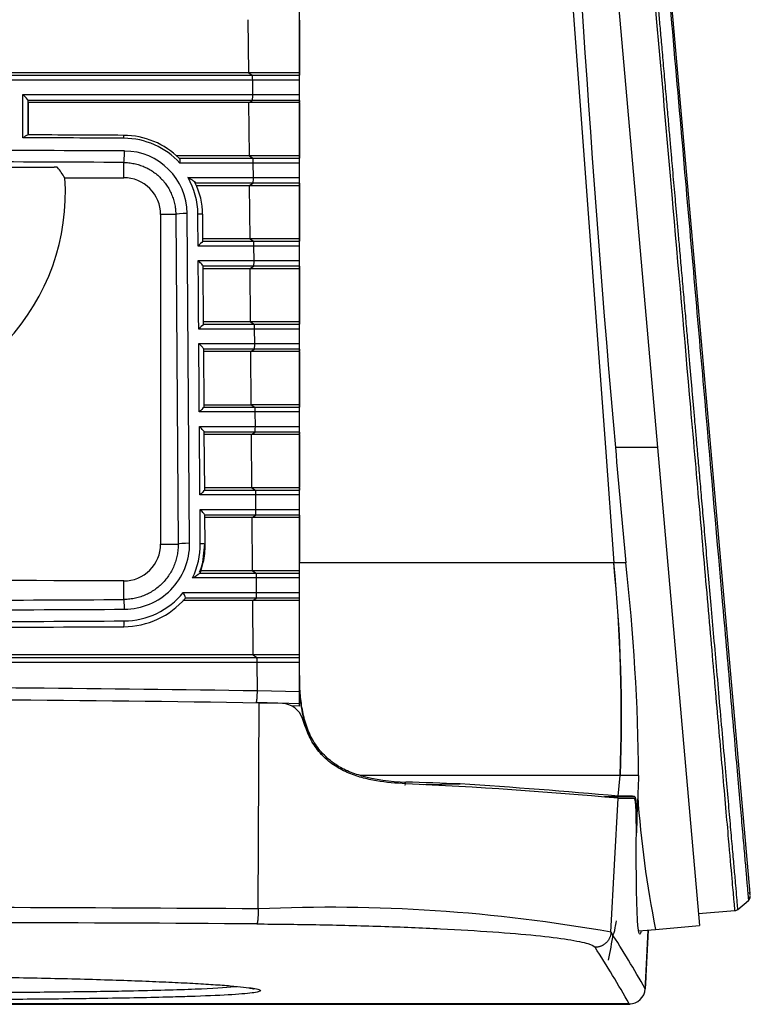
# Model space of a CAD drawing. Extents: x 339 to 2261, y 96 to 1905.
# Drawn here: x 622 to 691, y 813 to 906 of the extents above; entities that cross this region are included whole.
import ezdxf

# ---------------------------------------------------------------- set-up
doc = ezdxf.new("R2010")
doc.units = 0
for name, color, linetype in [('DEFAULT', 7, 'CONTINUOUS'), ('HADARASSY_10', 7, 'CONTINUOUS'), ('HADARASSY_11', 7, 'CONTINUOUS'), ('HADARASSY_33', 7, 'CONTINUOUS'), ('HADARASSY_38', 7, 'CONTINUOUS'), ('HADARASSY_47', 7, 'CONTINUOUS'), ('HADARASSY_52', 7, 'CONTINUOUS')]:
    doc.layers.add(name, color=color, linetype=linetype)

# ---------------------------------------------------------------- blocks, each defined once
blk = doc.blocks.new('SE4')
at = {"layer": 'HADARASSY_10', "color": 7, "linetype": 'CONTINUOUS'}
for p, q in [((643.683, 900.736), (643.645, 905.734)), ((648.444, 905.692), (648.444, 900.778)), ((643.683, 900.736), (601.734, 900.736)), ((648.442, 900.736), (643.683, 900.736)), ((643.683, 900.736), (644.013, 900.513)), ((648.444, 900.736), (648.444, 900.513)), ((601.734, 900.513), (644.013, 900.513)), ((644.055, 900.055), (601.734, 900.055)), ((644.013, 900.513), (648.444, 900.513)), ((644.066, 898.693), (644.055, 900.055)), ((648.444, 900.055), (644.055, 900.055)), ((648.444, 900.055), (648.444, 900.513)), ((648.444, 898.693), (648.444, 900.055)), ((622.456, 894.634), (622.456, 898.693)), ((622.456, 898.693), (644.066, 898.693)), ((622.498, 898.651), (622.456, 898.693)), ((643.704, 897.934), (622.933, 897.934)), ((622.934, 894.906), (622.934, 898.155)), ((644.023, 898.152), (622.934, 898.152)), ((622.934, 897.892), (622.934, 894.906)), ((643.704, 897.934), (644.023, 898.152)), ((648.442, 897.934), (643.704, 897.934)), ((643.743, 892.936), (643.704, 897.934)), ((648.444, 898.152), (644.023, 898.152)), ((644.066, 898.693), (648.444, 898.693)), ((648.444, 898.152), (648.444, 898.651)), ((648.444, 898.152), (648.444, 897.935)), ((648.444, 897.892), (648.444, 892.978)), ((631.934, 890.876), (631.934, 892.31)), ((643.743, 892.936), (636.863, 892.936)), ((637.124, 892.713), (644.073, 892.713)), ((648.442, 892.936), (643.743, 892.936)), ((643.743, 892.936), (644.073, 892.713)), ((644.073, 892.713), (648.444, 892.713)), ((648.444, 892.936), (648.444, 892.713)), ((648.444, 892.255), (648.444, 892.713)), ((586.463, 891.877), (625.404, 891.877)), ((644.115, 892.255), (637.214, 892.255)), ((644.126, 890.893), (644.115, 892.255)), ((648.444, 892.255), (644.115, 892.255)), ((648.444, 890.893), (648.444, 892.255)), ((637.973, 890.893), (644.126, 890.893)), ((644.126, 890.893), (648.444, 890.893)), ((648.444, 890.352), (648.444, 890.851)), ((644.083, 890.352), (638.74, 890.352)), ((638.74, 890.134), (643.764, 890.134)), ((643.764, 890.134), (644.083, 890.352)), ((643.803, 885.136), (643.764, 890.134)), ((643.764, 890.134), (648.444, 890.134)), ((648.444, 890.352), (644.083, 890.352)), ((648.444, 890.352), (648.444, 890.134)), ((648.444, 890.134), (648.444, 885.15)), ((635.398, 887.425), (635.398, 856.425)), ((636.825, 887.425), (635.398, 887.425)), ((636.825, 887.425), (637.052, 856.425)), ((638.126, 856.509), (637.899, 887.509)), ((639.38, 884.917), (639.362, 887.429)), ((643.803, 885.136), (639.379, 885.136)), ((639.379, 884.913), (644.133, 884.913)), ((643.803, 885.136), (644.133, 884.913)), ((648.442, 885.136), (643.803, 885.136)), ((644.133, 884.913), (648.444, 884.913)), ((648.444, 885.136), (648.444, 884.913)), ((648.444, 884.455), (648.444, 884.913)), ((644.175, 884.455), (638.924, 884.455)), ((644.186, 883.093), (644.175, 884.455)), ((648.444, 884.455), (644.175, 884.455)), ((648.444, 883.093), (648.444, 884.455)), ((638.936, 883.093), (644.186, 883.093)), ((644.186, 883.093), (648.444, 883.093)), ((648.444, 882.552), (648.444, 883.051)), ((639.435, 877.117), (639.395, 882.552)), ((644.143, 882.552), (639.395, 882.552)), ((639.397, 882.334), (643.824, 882.334)), ((643.824, 882.334), (644.143, 882.552)), ((643.824, 882.334), (648.444, 882.334)), ((643.863, 877.336), (643.824, 882.334)), ((648.444, 882.552), (644.143, 882.552)), ((648.444, 882.552), (648.444, 882.334)), ((648.444, 882.334), (648.444, 877.35)), ((644.235, 876.655), (638.98, 876.655)), ((643.863, 877.336), (639.434, 877.336)), ((639.436, 877.113), (644.192, 877.113)), ((648.442, 877.336), (643.863, 877.336)), ((643.863, 877.336), (644.192, 877.113)), ((644.192, 877.113), (648.444, 877.113)), ((644.246, 875.293), (644.235, 876.655)), ((648.444, 876.655), (644.235, 876.655)), ((648.444, 877.336), (648.444, 877.113)), ((648.444, 876.655), (648.444, 877.113)), ((648.444, 875.293), (648.444, 876.655)), ((638.993, 875.293), (644.246, 875.293)), ((639.493, 869.317), (639.452, 874.752)), ((644.203, 874.752), (639.452, 874.752)), ((643.884, 874.534), (644.203, 874.752)), ((648.444, 874.752), (644.203, 874.752)), ((644.246, 875.293), (648.444, 875.293)), ((648.444, 874.752), (648.444, 875.251)), ((648.444, 874.752), (648.444, 874.535)), ((643.884, 874.534), (639.454, 874.534)), ((648.442, 874.534), (643.884, 874.534)), ((643.923, 869.536), (643.884, 874.534)), ((648.444, 874.492), (648.444, 869.536)), ((639.491, 869.536), (643.923, 869.536)), ((639.493, 869.313), (644.252, 869.313)), ((648.444, 869.536), (643.923, 869.536)), ((643.923, 869.536), (644.252, 869.313)), ((644.252, 869.313), (648.444, 869.313)), ((648.444, 869.536), (648.444, 869.313)), ((648.444, 868.855), (648.444, 869.313)), ((644.295, 868.855), (639.037, 868.855)), ((644.306, 867.493), (644.295, 868.855)), ((648.444, 868.855), (644.295, 868.855)), ((648.444, 867.493), (648.444, 868.855)), ((639.05, 867.493), (644.306, 867.493)), ((644.306, 867.493), (648.444, 867.493)), ((648.444, 866.952), (648.444, 867.451)), ((639.55, 861.517), (639.509, 866.952)), ((644.263, 866.952), (639.509, 866.952)), ((643.944, 866.734), (639.511, 866.734)), ((643.944, 866.734), (644.263, 866.952)), ((648.442, 866.734), (643.944, 866.734)), ((643.983, 861.736), (643.944, 866.734)), ((648.444, 866.952), (644.263, 866.952)), ((648.444, 866.952), (648.444, 866.735)), ((648.444, 866.692), (648.444, 861.778)), ((644.355, 861.055), (639.095, 861.055)), ((643.983, 861.736), (639.548, 861.736)), ((639.551, 861.513), (644.312, 861.513)), ((648.442, 861.736), (643.983, 861.736)), ((643.983, 861.736), (644.312, 861.513)), ((644.312, 861.513), (648.444, 861.513)), ((644.365, 859.693), (644.355, 861.055)), ((648.444, 861.055), (644.355, 861.055)), ((648.444, 861.736), (648.444, 861.513)), ((648.444, 861.055), (648.444, 861.513)), ((648.444, 859.693), (648.444, 861.055)), ((639.106, 859.693), (644.365, 859.693)), ((639.587, 856.425), (639.566, 859.152)), ((644.323, 859.152), (639.566, 859.152)), ((644.004, 858.934), (644.323, 859.152)), ((648.444, 859.152), (644.323, 859.152)), ((644.365, 859.693), (648.444, 859.693)), ((648.444, 859.152), (648.444, 859.651)), ((648.444, 859.152), (648.444, 858.935)), ((644.004, 858.934), (639.568, 858.934)), ((648.443, 858.934), (644.004, 858.934)), ((644.042, 853.936), (644.004, 858.934)), ((648.444, 858.892), (648.444, 854.795)), ((635.398, 856.425), (637.052, 856.425)), ((639.379, 854.719), (639.564, 856.463)), ((639.113, 853.713), (644.372, 853.713)), ((644.042, 853.936), (639.171, 853.936)), ((644.042, 853.936), (644.372, 853.713)), ((648.443, 853.936), (644.042, 853.936)), ((644.372, 853.713), (648.444, 853.713)), ((648.444, 853.255), (648.444, 853.713)), ((631.934, 851.223), (631.934, 852.975)), ((644.415, 853.255), (638.399, 853.255)), ((644.425, 851.893), (644.415, 853.255)), ((648.444, 853.255), (644.415, 853.255)), ((648.444, 851.893), (648.444, 853.255)), ((637.532, 851.893), (644.425, 851.893)), ((637.552, 851.851), (637.532, 851.893)), ((644.425, 851.893), (648.444, 851.893)), ((648.444, 851.851), (648.444, 851.893)), ((648.444, 851.352), (648.444, 851.851)), ((644.064, 851.134), (637.496, 851.134)), ((644.383, 851.352), (637.728, 851.352)), ((644.064, 851.134), (644.383, 851.352)), ((644.103, 846.036), (644.064, 851.134)), ((648.443, 851.134), (644.064, 851.134)), ((648.444, 851.352), (644.383, 851.352)), ((644.103, 846.036), (601.734, 846.036)), ((644.103, 846.036), (644.434, 845.768)), ((648.443, 846.036), (644.103, 846.036)), ((601.734, 845.768), (644.434, 845.768)), ((644.476, 845.311), (601.734, 845.311)), ((644.434, 845.768), (648.444, 845.768)), ((644.497, 842.635), (644.476, 845.311)), ((648.444, 845.311), (644.476, 845.311)), ((648.444, 845.311), (648.444, 845.768)), ((648.444, 842.541), (648.444, 845.311)), ((648.444, 842.541), (644.497, 842.635)), ((648.444, 841.464), (648.444, 842.541)), ((644.405, 841.565), (648.444, 841.464)), ((648.444, 841.198), (648.444, 841.464)), ((648.444, 841.198), (647.734, 841.216))]:
    blk.add_line(p, q, dxfattribs=at)
for centre, radius, start, end in [((602.307, -4301.651), 5196.324, 89.673122, 89.777835), ((631.892, 887.38), 7.483, 45.14783, 89.68422), ((631.912, 887.396), 7.193, 42.50508, 89.67485), ((631.97, 887.461), 5.929, 0.46362, 89.72085), ((599.513, 872.937), 32.311, 33.68554, 35.83115), ((605.925, 889.492), 20.519, 270.02316, 3.81699), ((631.947, 887.425), 3.451, 0.00726, 90.21559), ((631.893, 887.405), 7.01, 0.50446, 29.84126), ((632.755, 881.911), 10.388, 59.39079, 59.84709), ((633.146, 887.531), 6.19, 358.96642, 27.76046), ((745.678, 778.515), 150.399, 134.97323, 135.21914), ((639.285, 883.387), 0.457, 220.08216, 227.34605), ((669.279, 846.892), 42.472, 134.63987, 135.51098), ((639.343, 875.588), 0.458, 220.08969, 227.34223), ((668.973, 839.455), 41.959, 134.63489, 135.51666), ((639.401, 867.788), 0.458, 220.0972, 227.33841), ((668.663, 832.021), 41.44, 134.62972, 135.52252), ((639.838, 860.369), 0.996, 222.69999, 226.06682), ((631.947, 856.426), 3.451, 269.78445, 359.99276), ((631.967, 856.47), 6.159, 270.29276, 0.36435), ((631.905, 856.422), 7.225, 334.00324, 0.35354), ((631.883, 856.372), 7.704, 347.42001, 0.39238), ((632.621, 856.53), 6.996, 337.0318, 345.00045), ((631.883, 856.372), 7.704, 339.8498, 347.42001), ((627.396, 871.221), 21.067, 301.48471, 303.79052), ((631.923, 856.422), 7.209, 270.34002, 321.08197), ((631.89, 856.373), 7.7, 270.32556, 319.29065), ((598.228, -2146.299), 2989.292, 89.113132, 89.932804)]:
    blk.add_arc(centre, radius, start, end, dxfattribs=at)
for centre, major_axis, ratio, start_param, end_param in [((644.01, 900.014), (0, 0.5), 0.091488, 4.796165, 6.221308), ((644.02, 898.651), (0, -0.5), 0.091488, 0.062527, 1.570796), ((601.732, 854.483), (464.4, -0.001), 0.087134, 1.505718, 1.525198), ((631.934, 894.563), (-0.002, -0.3), 0.064785, 1.654648, 3.229049), ((601.734, 852.968), (464.781, 0), 0.087156, 1.505633, 1.570796), ((631.934, 893.306), (-0.006, -1), 0.064869, 0.087451, 1.6549), ((601.734, 851.975), (463.781, 0), 0.087156, 1.505633, 1.570796), ((644.07, 892.214), (0, 0.5), 0.091488, 4.796165, 6.221308), ((606.226, 944.999), (619.171, 0), 0.087489, -1.53821, -1.529265), ((644.08, 890.851), (0, -0.5), 0.091488, 0.062527, 1.570796), ((637.821, 887.425), (-1, -0.007), 0.083363, 4.633962, 6.195613), ((638.862, 887.425), (-0.5, -0.004), 0.083361, 3.141593, 4.631586), ((644.13, 884.414), (0, 0.5), 0.091488, 4.796165, 6.221308), ((644.14, 883.051), (0, -0.5), 0.091488, 0.062519, 1.570796), ((644.19, 876.614), (0, 0.5), 0.091488, 4.796165, 6.221308), ((644.2, 875.251), (0, -0.5), 0.091488, 0.062519, 1.570796), ((644.25, 868.814), (0, 0.5), 0.091488, 4.796165, 6.221308), ((644.26, 867.451), (0, -0.5), 0.091488, 0.062519, 1.570796), ((644.309, 861.014), (0, 0.5), 0.091488, 4.796165, 6.221308), ((644.32, 859.651), (0, -0.5), 0.091488, 0.06252, 1.570796), ((638.048, 856.425), (-1, -0.007), 0.083363, 4.633927, 6.195614), ((639.089, 856.425), (-0.5, -0.004), 0.083361, 3.054021, 4.629686), ((644.369, 853.214), (0, 0.5), 0.091488, 4.796165, 6.221308), ((606.226, 798.851), (619.171, 0), 0.087489, 1.529265, 1.614081), ((644.38, 851.851), (0, -0.5), 0.091488, 0.062527, 1.570796), ((601.734, 891.281), (460.606, 0), 0.087156, 4.712389, 4.778002), ((631.934, 850.227), (-0.006, 1), 0.065316, 4.79592, 6.195731), ((601.734, 890.454), (461.592, 0), 0.087156, 4.712389, 4.778002), ((601.734, 889.365), (461.683, 0), 0.087156, 4.712389, 4.777919), ((631.934, 849.171), (-0.003, 0.5), 0.065234, 3.054142, 4.79592), ((601.734, 888.782), (461.19, 0), 0.087156, 4.712389, 4.777919), ((644.43, 845.269), (0, 0.5), 0.091488, 4.796165, 6.209051)]:
    blk.add_ellipse(centre, major_axis=major_axis, ratio=ratio, start_param=start_param, end_param=end_param, dxfattribs=at)
for points, knots in [([(622.935, 898.154), (622.936, 898.161), (622.921, 898.185), (622.868, 898.254), (622.831, 898.297), (622.704, 898.439), (622.602, 898.546), (622.498, 898.651)], [0, 0, 0, 0, 0.25, 0.25, 0.5, 0.5, 1, 1, 1, 1]), ([(622.456, 894.634), (622.543, 894.701), (622.631, 894.767), (622.788, 894.873), (622.861, 894.915), (622.901, 894.906)], [0, 0, 0, 0, 0.5, 0.5, 1, 1, 1, 1]), ([(631.934, 892.31), (632.052, 892.309), (632.337, 892.297), (632.787, 892.238), (633.276, 892.123), (633.751, 891.958), (634.205, 891.747), (634.636, 891.49), (635.038, 891.192), (635.408, 890.854), (635.741, 890.48), (636.035, 890.075), (636.286, 889.642), (636.493, 889.185), (636.652, 888.709), (636.762, 888.219), (636.814, 887.789), (636.824, 887.524), (636.825, 887.425)], [0, 0, 0, 0, 0.046472, 0.111847, 0.177438, 0.242991, 0.308329, 0.373544, 0.438765, 0.503997, 0.569219, 0.63441, 0.699581, 0.764872, 0.830385, 0.895948, 0.961316, 1, 1, 1, 1]), ([(637.214, 892.256), (637.217, 892.276), (637.223, 892.326), (637.23, 892.401), (637.234, 892.471), (637.232, 892.551), (637.22, 892.631), (637.186, 892.667), (637.17, 892.684)], [0, 0, 0, 0, 0.109165, 0.260496, 0.40951, 0.515889, 0.772971, 1, 1, 1, 1]), ([(625.709, 891.852), (625.704, 891.858), (625.669, 891.865), (625.557, 891.874), (625.482, 891.877), (625.404, 891.877)], [0, 0, 0, 0, 0.5, 0.5, 1, 1, 1, 1]), ([(638.741, 890.353), (638.747, 890.361), (638.714, 890.394), (638.616, 890.475), (638.553, 890.522), (638.418, 890.616), (638.346, 890.664), (638.198, 890.759), (638.122, 890.805), (638.044, 890.851)], [0, 0, 0, 0, 0.25, 0.25, 0.5, 0.5, 0.75, 0.75, 1, 1, 1, 1]), ([(639.395, 882.552), (639.403, 882.557), (639.392, 882.58), (639.344, 882.648), (639.309, 882.692), (639.185, 882.836), (639.082, 882.944), (638.976, 883.051)], [0, 0, 0, 0, 0.25, 0.25, 0.5, 0.5, 1, 1, 1, 1]), ([(639.452, 874.752), (639.46, 874.757), (639.449, 874.78), (639.401, 874.848), (639.366, 874.892), (639.242, 875.036), (639.139, 875.144), (639.033, 875.251)], [0, 0, 0, 0, 0.25, 0.25, 0.5, 0.5, 1, 1, 1, 1]), ([(639.509, 866.952), (639.517, 866.957), (639.506, 866.98), (639.458, 867.048), (639.423, 867.092), (639.299, 867.236), (639.197, 867.344), (639.09, 867.451)], [0, 0, 0, 0, 0.25, 0.25, 0.5, 0.5, 1, 1, 1, 1]), ([(639.567, 859.152), (639.574, 859.157), (639.563, 859.18), (639.516, 859.248), (639.48, 859.292), (639.356, 859.436), (639.254, 859.544), (639.147, 859.651)], [0, 0, 0, 0, 0.25, 0.25, 0.5, 0.5, 1, 1, 1, 1]), ([(637.052, 856.425), (637.053, 856.299), (637.045, 855.997), (636.989, 855.521), (636.875, 855.004), (636.708, 854.501), (636.49, 854.018), (636.224, 853.559), (635.912, 853.13), (635.557, 852.735), (635.164, 852.378), (634.736, 852.064), (634.278, 851.795), (633.796, 851.575), (633.293, 851.406), (632.776, 851.289), (632.32, 851.234), (632.039, 851.224), (631.934, 851.223)], [0, 0, 0, 0, 0.046727, 0.111648, 0.176943, 0.242363, 0.307727, 0.373096, 0.438556, 0.504071, 0.569578, 0.635009, 0.700336, 0.765654, 0.831024, 0.896257, 0.961103, 1, 1, 1, 1]), ([(637.727, 851.351), (637.741, 851.356), (637.728, 851.418), (637.662, 851.606), (637.61, 851.729), (637.552, 851.851)], [0, 0, 0, 0, 0.5, 0.5, 1, 1, 1, 1])]:
    blk.add_open_spline(points, degree=3, knots=knots, dxfattribs=at)
for points, degree in [([(644.066, 898.651), (644.066, 898.672), (644.066, 898.693)], 2), ([(644.126, 890.851), (644.126, 890.872), (644.126, 890.893)], 2), ([(638.924, 884.455), (638.916, 885.459), (638.909, 886.463), (638.902, 887.467)], 3), ([(638.98, 876.655), (638.965, 878.801), (638.95, 880.947), (638.936, 883.093)], 3), ([(644.186, 883.051), (644.186, 883.072), (644.186, 883.093)], 2), ([(639.037, 868.855), (639.022, 871.001), (639.007, 873.147), (638.993, 875.293)], 3), ([(644.246, 875.251), (644.246, 875.272), (644.246, 875.293)], 2), ([(639.095, 861.055), (639.079, 863.201), (639.064, 865.347), (639.05, 867.493)], 3), ([(644.306, 867.451), (644.306, 867.472), (644.306, 867.493)], 2), ([(639.13, 856.467), (639.122, 857.542), (639.113, 858.618), (639.106, 859.693)], 3), ([(644.366, 859.651), (644.366, 859.672), (644.365, 859.693)], 2), ([(644.426, 851.851), (644.426, 851.872), (644.425, 851.893)], 2)]:
    blk.add_open_spline(points, degree=degree, dxfattribs=at)
blk.add_rational_spline([(644.405, 841.565), (644.455, 841.654), (644.492, 842.086), (644.497, 842.635)], [1.15977592245, 0.951480778759, 0.946846797934, 1.14587397997], degree=3, dxfattribs=at)
at = {"layer": 'HADARASSY_11', "color": 7, "linetype": 'CONTINUOUS'}
for p, q in [((643.683, 900.736), (643.645, 905.734)), ((648.444, 905.692), (648.444, 900.778)), ((643.683, 900.736), (601.734, 900.736)), ((648.442, 900.736), (643.683, 900.736)), ((643.683, 900.736), (644.013, 900.513)), ((648.444, 900.736), (648.444, 900.513)), ((601.734, 900.513), (644.013, 900.513)), ((644.055, 900.055), (601.734, 900.055)), ((644.013, 900.513), (648.444, 900.513)), ((644.066, 898.693), (644.055, 900.055)), ((648.444, 900.055), (644.055, 900.055)), ((648.444, 900.055), (648.444, 900.513)), ((648.444, 898.693), (648.444, 900.055)), ((622.456, 894.634), (622.456, 898.693)), ((622.456, 898.693), (644.066, 898.693)), ((622.498, 898.651), (622.456, 898.693)), ((643.704, 897.934), (622.933, 897.934)), ((622.934, 894.906), (622.934, 898.155)), ((644.023, 898.152), (622.934, 898.152)), ((622.934, 897.892), (622.934, 894.906)), ((643.704, 897.934), (644.023, 898.152)), ((648.442, 897.934), (643.704, 897.934)), ((643.743, 892.936), (643.704, 897.934)), ((648.444, 898.152), (644.023, 898.152)), ((644.066, 898.693), (648.444, 898.693)), ((648.444, 898.152), (648.444, 898.651)), ((648.444, 898.152), (648.444, 897.935)), ((648.444, 897.892), (648.444, 892.978)), ((631.934, 890.876), (631.934, 892.31)), ((643.743, 892.936), (636.863, 892.936)), ((637.124, 892.713), (644.073, 892.713)), ((648.442, 892.936), (643.743, 892.936)), ((643.743, 892.936), (644.073, 892.713)), ((644.073, 892.713), (648.444, 892.713)), ((648.444, 892.936), (648.444, 892.713)), ((648.444, 892.255), (648.444, 892.713)), ((586.463, 891.877), (625.404, 891.877)), ((644.115, 892.255), (637.214, 892.255)), ((644.126, 890.893), (644.115, 892.255)), ((648.444, 892.255), (644.115, 892.255)), ((648.444, 890.893), (648.444, 892.255)), ((637.973, 890.893), (644.126, 890.893)), ((644.126, 890.893), (648.444, 890.893)), ((648.444, 890.352), (648.444, 890.851)), ((644.083, 890.352), (638.74, 890.352)), ((638.74, 890.134), (643.764, 890.134)), ((643.764, 890.134), (644.083, 890.352)), ((643.764, 890.134), (648.444, 890.134)), ((643.803, 885.136), (643.764, 890.134)), ((648.444, 890.352), (644.083, 890.352)), ((648.444, 890.352), (648.444, 890.134)), ((648.444, 890.134), (648.444, 885.15)), ((635.398, 887.425), (635.398, 856.425)), ((636.825, 887.425), (635.398, 887.425)), ((636.825, 887.425), (637.052, 856.425)), ((638.126, 856.509), (637.899, 887.509)), ((639.38, 884.917), (639.362, 887.429)), ((643.803, 885.136), (639.379, 885.136)), ((639.379, 884.913), (644.133, 884.913)), ((648.442, 885.136), (643.803, 885.136)), ((643.803, 885.136), (644.133, 884.913)), ((644.133, 884.913), (648.444, 884.913)), ((648.444, 885.136), (648.444, 884.913)), ((648.444, 884.455), (648.444, 884.913)), ((644.175, 884.455), (638.924, 884.455)), ((644.186, 883.093), (644.175, 884.455)), ((648.444, 884.455), (644.175, 884.455)), ((648.444, 883.093), (648.444, 884.455)), ((638.936, 883.093), (644.186, 883.093)), ((644.186, 883.093), (648.444, 883.093)), ((648.444, 882.552), (648.444, 883.051)), ((639.435, 877.117), (639.395, 882.552)), ((644.143, 882.552), (639.395, 882.552)), ((639.397, 882.334), (643.824, 882.334)), ((643.824, 882.334), (644.143, 882.552)), ((643.824, 882.334), (648.444, 882.334)), ((643.863, 877.336), (643.824, 882.334)), ((648.444, 882.552), (644.143, 882.552)), ((648.444, 882.552), (648.444, 882.334)), ((648.444, 882.334), (648.444, 877.35)), ((644.235, 876.655), (638.98, 876.655)), ((643.863, 877.336), (639.434, 877.336)), ((639.436, 877.113), (644.192, 877.113)), ((648.442, 877.336), (643.863, 877.336)), ((643.863, 877.336), (644.192, 877.113)), ((644.192, 877.113), (648.444, 877.113)), ((644.246, 875.293), (644.235, 876.655)), ((648.444, 876.655), (644.235, 876.655)), ((648.444, 877.336), (648.444, 877.113)), ((648.444, 876.655), (648.444, 877.113)), ((648.444, 875.293), (648.444, 876.655)), ((638.993, 875.293), (644.246, 875.293)), ((639.493, 869.317), (639.452, 874.752)), ((644.203, 874.752), (639.452, 874.752)), ((643.884, 874.534), (644.203, 874.752)), ((648.444, 874.752), (644.203, 874.752)), ((644.246, 875.293), (648.444, 875.293)), ((648.444, 874.752), (648.444, 875.251)), ((648.444, 874.752), (648.444, 874.535)), ((643.884, 874.534), (639.454, 874.534)), ((648.442, 874.534), (643.884, 874.534)), ((643.923, 869.536), (643.884, 874.534)), ((648.444, 874.492), (648.444, 869.536)), ((639.491, 869.536), (643.923, 869.536)), ((639.493, 869.313), (644.252, 869.313)), ((648.444, 869.536), (643.923, 869.536)), ((643.923, 869.536), (644.252, 869.313)), ((644.252, 869.313), (648.444, 869.313)), ((648.444, 869.536), (648.444, 869.313)), ((648.444, 868.855), (648.444, 869.313)), ((644.295, 868.855), (639.037, 868.855)), ((644.306, 867.493), (644.295, 868.855)), ((648.444, 868.855), (644.295, 868.855)), ((648.444, 867.493), (648.444, 868.855)), ((639.05, 867.493), (644.306, 867.493)), ((644.306, 867.493), (648.444, 867.493)), ((648.444, 866.952), (648.444, 867.451)), ((639.55, 861.517), (639.509, 866.952)), ((644.263, 866.952), (639.509, 866.952)), ((643.944, 866.734), (639.511, 866.734)), ((643.944, 866.734), (644.263, 866.952)), ((648.442, 866.734), (643.944, 866.734)), ((643.983, 861.736), (643.944, 866.734)), ((648.444, 866.952), (644.263, 866.952)), ((648.444, 866.952), (648.444, 866.735)), ((648.444, 866.692), (648.444, 861.778)), ((644.355, 861.055), (639.095, 861.055)), ((643.983, 861.736), (639.548, 861.736)), ((639.551, 861.513), (644.312, 861.513)), ((648.442, 861.736), (643.983, 861.736)), ((643.983, 861.736), (644.312, 861.513)), ((644.312, 861.513), (648.444, 861.513)), ((644.365, 859.693), (644.355, 861.055)), ((648.444, 861.055), (644.355, 861.055)), ((648.444, 861.736), (648.444, 861.513)), ((648.444, 861.055), (648.444, 861.513)), ((648.444, 859.693), (648.444, 861.055)), ((639.106, 859.693), (644.365, 859.693)), ((639.587, 856.425), (639.566, 859.152)), ((644.323, 859.152), (639.566, 859.152)), ((644.004, 858.934), (644.323, 859.152)), ((648.444, 859.152), (644.323, 859.152)), ((644.365, 859.693), (648.444, 859.693)), ((648.444, 859.152), (648.444, 859.651)), ((648.444, 859.152), (648.444, 858.935)), ((644.004, 858.934), (639.568, 858.934)), ((648.443, 858.934), (644.004, 858.934)), ((644.042, 853.936), (644.004, 858.934)), ((648.444, 858.892), (648.444, 854.795)), ((635.398, 856.425), (637.052, 856.425)), ((639.379, 854.719), (639.564, 856.463)), ((644.042, 853.936), (639.11, 853.936)), ((639.113, 853.713), (644.372, 853.713)), ((648.443, 853.936), (644.042, 853.936)), ((644.042, 853.936), (644.372, 853.713)), ((644.372, 853.713), (648.444, 853.713)), ((648.444, 853.255), (648.444, 853.713)), ((631.934, 851.223), (631.934, 852.975)), ((644.415, 853.255), (638.399, 853.255)), ((644.425, 851.893), (644.415, 853.255)), ((648.444, 853.255), (644.415, 853.255)), ((648.444, 851.893), (648.444, 853.255)), ((637.532, 851.893), (644.425, 851.893)), ((637.552, 851.851), (637.532, 851.893)), ((644.425, 851.893), (648.444, 851.893)), ((648.444, 851.851), (648.444, 851.893)), ((648.444, 851.352), (648.444, 851.851)), ((644.064, 851.134), (637.496, 851.134)), ((644.383, 851.352), (637.728, 851.352)), ((644.064, 851.134), (644.383, 851.352)), ((648.443, 851.134), (644.064, 851.134)), ((644.103, 846.036), (644.064, 851.134)), ((648.444, 851.352), (644.383, 851.352)), ((644.103, 846.036), (601.734, 846.036)), ((648.443, 846.036), (644.103, 846.036)), ((644.103, 846.036), (644.434, 845.768)), ((601.734, 845.768), (644.434, 845.768)), ((644.476, 845.311), (601.734, 845.311)), ((644.434, 845.768), (648.444, 845.768)), ((644.497, 842.635), (644.476, 845.311)), ((648.444, 845.311), (644.476, 845.311)), ((648.444, 845.311), (648.444, 845.768)), ((648.444, 842.541), (648.444, 845.311)), ((648.444, 842.541), (644.497, 842.635)), ((648.444, 841.464), (648.444, 842.541)), ((644.405, 841.565), (648.444, 841.464)), ((648.444, 841.198), (648.444, 841.464)), ((648.444, 841.198), (647.734, 841.216))]:
    blk.add_line(p, q, dxfattribs=at)
for centre, radius, start, end in [((602.307, -4301.651), 5196.324, 89.673122, 89.777835), ((631.892, 887.38), 7.483, 45.14783, 89.68422), ((631.912, 887.396), 7.193, 42.50508, 89.67485), ((631.97, 887.461), 5.929, 0.46362, 89.72085), ((599.513, 872.937), 32.311, 33.68554, 35.83115), ((605.925, 889.492), 20.519, 270.02316, 3.81699), ((631.947, 887.425), 3.451, 0.00726, 90.21559), ((631.893, 887.405), 7.01, 0.50446, 29.84126), ((632.755, 881.911), 10.388, 59.39079, 59.84709), ((633.146, 887.531), 6.19, 358.96642, 27.76046), ((745.678, 778.515), 150.399, 134.97323, 135.21914), ((639.285, 883.387), 0.457, 220.08216, 227.34605), ((669.279, 846.892), 42.472, 134.63987, 135.51098), ((639.343, 875.588), 0.458, 220.08969, 227.34223), ((668.973, 839.455), 41.959, 134.63489, 135.51666), ((639.401, 867.788), 0.458, 220.0972, 227.33841), ((668.663, 832.021), 41.44, 134.62972, 135.52252), ((639.838, 860.369), 0.996, 222.69999, 226.06682), ((631.947, 856.426), 3.451, 269.78445, 359.99276), ((631.967, 856.47), 6.159, 270.29276, 0.36435), ((631.905, 856.422), 7.225, 334.00324, 0.35354), ((631.883, 856.372), 7.704, 347.42002, 0.39237), ((632.621, 856.53), 6.996, 337.0318, 345.00045), ((631.883, 856.372), 7.704, 339.84983, 347.42002), ((627.396, 871.221), 21.067, 301.48471, 303.79052), ((631.923, 856.422), 7.209, 270.34002, 321.08197), ((631.89, 856.373), 7.7, 270.32556, 319.29065), ((598.228, -2146.299), 2989.292, 89.113132, 89.932804)]:
    blk.add_arc(centre, radius, start, end, dxfattribs=at)
for centre, major_axis, ratio, start_param, end_param in [((644.01, 900.014), (0, 0.5), 0.091488, 4.796165, 6.221308), ((644.02, 898.651), (0, -0.5), 0.091488, 0.062527, 1.570796), ((601.732, 854.483), (464.4, -0.001), 0.087134, 1.505718, 1.525198), ((631.934, 894.563), (-0.002, -0.3), 0.064785, 1.654648, 3.229049), ((601.734, 852.968), (464.781, 0), 0.087156, 1.505633, 1.570796), ((631.934, 893.306), (-0.006, -1), 0.064869, 0.087451, 1.6549), ((601.734, 851.975), (463.781, 0), 0.087156, 1.505633, 1.570796), ((644.07, 892.214), (0, 0.5), 0.091488, 4.796165, 6.221308), ((606.226, 944.999), (619.171, 0), 0.087489, -1.53821, -1.529265), ((644.08, 890.851), (0, -0.5), 0.091488, 0.062527, 1.570796), ((637.821, 887.425), (-1, -0.007), 0.083363, 4.633962, 6.195613), ((638.862, 887.425), (-0.5, -0.004), 0.083361, 3.141593, 4.631586), ((644.13, 884.414), (0, 0.5), 0.091488, 4.796165, 6.221301), ((644.14, 883.051), (0, -0.5), 0.091488, 0.062519, 1.570796), ((644.19, 876.614), (0, 0.5), 0.091488, 4.796165, 6.221301), ((644.2, 875.251), (0, -0.5), 0.091488, 0.062519, 1.570796), ((644.25, 868.814), (0, 0.5), 0.091488, 4.796165, 6.221301), ((644.26, 867.451), (0, -0.5), 0.091488, 0.062519, 1.570796), ((644.309, 861.014), (0, 0.5), 0.091488, 4.796165, 6.221301), ((644.32, 859.651), (0, -0.5), 0.091488, 0.06252, 1.570796), ((638.048, 856.425), (-1, -0.007), 0.083363, 4.633927, 6.195614), ((639.089, 856.425), (-0.5, -0.004), 0.083361, 3.054021, 4.629686), ((644.369, 853.214), (0, 0.5), 0.091488, 4.796165, 6.221308), ((606.226, 798.851), (619.171, 0), 0.087489, 1.529265, 1.614081), ((644.38, 851.851), (0, -0.5), 0.091488, 0.062527, 1.570796), ((601.734, 891.281), (460.606, 0), 0.087156, 4.712389, 4.778002), ((631.934, 850.227), (-0.006, 1), 0.065316, 4.79592, 6.195731), ((601.734, 890.454), (461.592, 0), 0.087156, 4.712389, 4.778002), ((601.734, 889.365), (461.683, 0), 0.087156, 4.712389, 4.777919), ((631.934, 849.171), (-0.003, 0.5), 0.065234, 3.054142, 4.79592), ((601.734, 888.782), (461.19, 0), 0.087156, 4.712389, 4.777919), ((644.43, 845.269), (0, 0.5), 0.091488, 4.796165, 6.209051)]:
    blk.add_ellipse(centre, major_axis=major_axis, ratio=ratio, start_param=start_param, end_param=end_param, dxfattribs=at)
for points, knots in [([(622.935, 898.154), (622.936, 898.161), (622.921, 898.185), (622.868, 898.254), (622.831, 898.297), (622.704, 898.439), (622.602, 898.546), (622.498, 898.651)], [0, 0, 0, 0, 0.25, 0.25, 0.5, 0.5, 1, 1, 1, 1]), ([(622.456, 894.634), (622.543, 894.701), (622.631, 894.767), (622.788, 894.873), (622.861, 894.915), (622.901, 894.906)], [0, 0, 0, 0, 0.5, 0.5, 1, 1, 1, 1]), ([(631.934, 892.31), (632.052, 892.309), (632.337, 892.297), (632.787, 892.238), (633.276, 892.123), (633.751, 891.958), (634.205, 891.747), (634.636, 891.49), (635.038, 891.192), (635.408, 890.854), (635.741, 890.48), (636.035, 890.075), (636.286, 889.642), (636.493, 889.185), (636.652, 888.709), (636.762, 888.219), (636.814, 887.789), (636.824, 887.524), (636.825, 887.425)], [0, 0, 0, 0, 0.046472, 0.111847, 0.177438, 0.242991, 0.308329, 0.373544, 0.438765, 0.503997, 0.569219, 0.63441, 0.699581, 0.764872, 0.830385, 0.895948, 0.961316, 1, 1, 1, 1]), ([(637.214, 892.256), (637.217, 892.276), (637.223, 892.326), (637.23, 892.401), (637.234, 892.471), (637.232, 892.551), (637.22, 892.631), (637.186, 892.667), (637.17, 892.684)], [0, 0, 0, 0, 0.109165, 0.260496, 0.40951, 0.515889, 0.772971, 1, 1, 1, 1]), ([(625.709, 891.852), (625.704, 891.858), (625.669, 891.865), (625.557, 891.874), (625.482, 891.877), (625.404, 891.877)], [0, 0, 0, 0, 0.5, 0.5, 1, 1, 1, 1]), ([(638.741, 890.353), (638.747, 890.361), (638.714, 890.394), (638.616, 890.475), (638.553, 890.522), (638.418, 890.616), (638.346, 890.664), (638.198, 890.759), (638.122, 890.805), (638.044, 890.851)], [0, 0, 0, 0, 0.25, 0.25, 0.5, 0.5, 0.75, 0.75, 1, 1, 1, 1]), ([(639.395, 882.552), (639.403, 882.557), (639.392, 882.58), (639.344, 882.648), (639.309, 882.692), (639.185, 882.836), (639.082, 882.944), (638.976, 883.051)], [0, 0, 0, 0, 0.25, 0.25, 0.5, 0.5, 1, 1, 1, 1]), ([(639.452, 874.752), (639.46, 874.757), (639.449, 874.78), (639.401, 874.848), (639.366, 874.892), (639.242, 875.036), (639.139, 875.144), (639.033, 875.251)], [0, 0, 0, 0, 0.25, 0.25, 0.5, 0.5, 1, 1, 1, 1]), ([(639.509, 866.952), (639.517, 866.957), (639.506, 866.98), (639.458, 867.048), (639.423, 867.092), (639.299, 867.236), (639.197, 867.344), (639.09, 867.451)], [0, 0, 0, 0, 0.25, 0.25, 0.5, 0.5, 1, 1, 1, 1]), ([(639.567, 859.152), (639.574, 859.157), (639.563, 859.18), (639.516, 859.248), (639.48, 859.292), (639.356, 859.436), (639.254, 859.544), (639.147, 859.651)], [0, 0, 0, 0, 0.25, 0.25, 0.5, 0.5, 1, 1, 1, 1]), ([(637.052, 856.425), (637.053, 856.299), (637.045, 855.997), (636.989, 855.521), (636.875, 855.004), (636.708, 854.501), (636.49, 854.018), (636.224, 853.559), (635.912, 853.13), (635.557, 852.735), (635.164, 852.378), (634.736, 852.064), (634.278, 851.795), (633.796, 851.575), (633.293, 851.406), (632.776, 851.289), (632.32, 851.234), (632.039, 851.224), (631.934, 851.223)], [0, 0, 0, 0, 0.046727, 0.111648, 0.176943, 0.242363, 0.307727, 0.373096, 0.438556, 0.504071, 0.569578, 0.635009, 0.700336, 0.765654, 0.831024, 0.896257, 0.961103, 1, 1, 1, 1]), ([(637.727, 851.351), (637.741, 851.356), (637.728, 851.418), (637.662, 851.606), (637.61, 851.729), (637.552, 851.851)], [0, 0, 0, 0, 0.5, 0.5, 1, 1, 1, 1])]:
    blk.add_open_spline(points, degree=3, knots=knots, dxfattribs=at)
for points, degree in [([(644.066, 898.651), (644.066, 898.672), (644.066, 898.693)], 2), ([(644.126, 890.851), (644.126, 890.872), (644.126, 890.893)], 2), ([(638.924, 884.455), (638.916, 885.459), (638.909, 886.463), (638.902, 887.467)], 3), ([(638.98, 876.655), (638.965, 878.801), (638.95, 880.947), (638.936, 883.093)], 3), ([(644.186, 883.051), (644.186, 883.072), (644.186, 883.093)], 2), ([(639.037, 868.855), (639.022, 871.001), (639.007, 873.147), (638.993, 875.293)], 3), ([(644.246, 875.251), (644.246, 875.272), (644.246, 875.293)], 2), ([(639.095, 861.055), (639.079, 863.201), (639.064, 865.347), (639.05, 867.493)], 3), ([(644.306, 867.451), (644.306, 867.472), (644.306, 867.493)], 2), ([(639.13, 856.467), (639.122, 857.542), (639.113, 858.618), (639.106, 859.693)], 3), ([(644.366, 859.651), (644.366, 859.672), (644.365, 859.693)], 2), ([(644.426, 851.851), (644.426, 851.872), (644.425, 851.893)], 2)]:
    blk.add_open_spline(points, degree=degree, dxfattribs=at)
blk.add_rational_spline([(644.405, 841.565), (644.455, 841.654), (644.492, 842.086), (644.497, 842.635)], [1.15977592245, 0.951480778759, 0.946846797934, 1.14587397997], degree=3, dxfattribs=at)
at = {"layer": 'HADARASSY_33', "color": 7, "linetype": 'CONTINUOUS'}
for p, q in [((680.969, 814.608), (681.26, 820.155)), ((681.018, 815.706), (681.251, 820.154)), ((681.018, 815.706), (680.961, 814.62)), ((520.654, 813.173), (679.533, 813.173)), ((679.472, 813.173), (679.472, 813.206))]:
    blk.add_line(p, q, dxfattribs=at)
blk.add_arc((721.198, 845.627), 50.81, 217.64089, 217.6429, dxfattribs=at)
blk.add_open_spline([(680.969, 814.601), (680.969, 814.603), (680.969, 814.607), (680.965, 814.613), (680.963, 814.618), (680.962, 814.62)], degree=3, knots=[0, 0, 0, 0, 0.5, 0.791572, 1, 1, 1, 1], dxfattribs=at)
at = {"layer": 'HADARASSY_38', "color": 7, "linetype": 'CONTINUOUS'}
for p, q in [((644.582, 822.148), (644.675, 841.497)), ((646.844, 841.453), (644.675, 841.497)), ((649.005, 839.281), (648.747, 840.027)), ((678.075, 826.293), (678.402, 832.538)), ((678.427, 832.537), (678.402, 832.538)), ((678.427, 832.537), (679.942, 832.537)), ((677.743, 819.95), (678.075, 826.293)), ((681.249, 820.154), (680.959, 814.633)), ((679.462, 813.211), (539.804, 813.211))]:
    blk.add_line(p, q, dxfattribs=at)
for centre, radius, start, end in [((600.929, -1906.313), 2748.159, 89.08791, 90.111062), ((646.762, 839.36), 2.094, 18.55456, 87.75693), ((637.943, 389.452), 444.929, 84.78258, 87.35897), ((601.303, -5710.605), 6532.897, 89.6204279, 90.0498405), ((651.233, 671.229), 151.066, 79.89284, 92.52319), ((601.606, -5561.89), 6382.764, 89.6154454, 90.0537246), ((590.833, 763.751), 103.498, 29.44699, 32.88794), ((584.659, 759.552), 108.935, 29.5103, 32.78025), ((679.462, 814.711), 1.5, 269.99822, 356.99537)]:
    blk.add_arc(centre, radius, start, end, dxfattribs=at)
for points, knots in [([(658.444, 833.908), (657.536, 833.949), (656.617, 834.027), (655.231, 834.261), (654.769, 834.36), (653.845, 834.616), (653.381, 834.776), (652.49, 835.169), (652.059, 835.403), (651.444, 835.825), (651.243, 835.978), (650.865, 836.304), (650.686, 836.477), (650.348, 836.845), (650.189, 837.04), (649.891, 837.45), (649.753, 837.666), (649.376, 838.329), (649.172, 838.795), (649.005, 839.281)], [0, 0, 0, 0, 0.25, 0.25, 0.375, 0.375, 0.5, 0.5, 0.625, 0.625, 0.6875, 0.6875, 0.75, 0.75, 0.8125, 0.8125, 0.875, 0.875, 1, 1, 1, 1]), ([(680.126, 829.207), (680.131, 830.299), (680.119, 831.123), (680.08, 831.825), (680.072, 831.949), (680.052, 832.162), (680.04, 832.252), (680.004, 832.465), (679.975, 832.537), (679.942, 832.537)], [0, 0, 0, 0, 0.5, 0.5, 0.625, 0.625, 0.75, 0.75, 1, 1, 1, 1]), ([(680.585, 820.068), (680.537, 819.872), (680.492, 819.775), (680.392, 819.776), (680.341, 819.975), (680.252, 820.783), (680.216, 821.391), (680.133, 823.773), (680.111, 826.102), (680.126, 829.207)], [0.4123541, 0.4123541, 0.4123541, 0.4123541, 0.5, 0.5, 0.625, 0.625, 0.75, 0.75, 1, 1, 1, 1]), ([(677.949, 819.775), (677.949, 819.775), (677.949, 819.775), (678.008, 819.776), (678.074, 819.976), (678.179, 820.558), (678.213, 820.774), (678.248, 821.027)], [0.4996277, 0.4996277, 0.4996277, 0.4996277, 0.5, 0.5, 0.625, 0.625, 0.6796667, 0.6796667, 0.6796667, 0.6796667]), ([(644.446, 820.73), (646.31, 820.718), (650.314, 820.669), (656.194, 820.519), (661.844, 820.288), (666.783, 819.993), (670.839, 819.649), (673.87, 819.271), (675.69, 818.893), (676.175, 818.645), (676.246, 818.531)], [0, 0, 0, 0, 0.111131, 0.240102, 0.369213, 0.498438, 0.627783, 0.757245, 0.886754, 1, 1, 1, 1]), ([(606.501, 815.825), (607.132, 815.824), (608.392, 815.823), (610.274, 815.816), (612.145, 815.806), (614.624, 815.787), (617.682, 815.755), (621.238, 815.701), (624.647, 815.635), (627.879, 815.556), (630.907, 815.466), (633.704, 815.367), (636.231, 815.261), (638.472, 815.149), (640.404, 815.033), (642.007, 814.914), (643.256, 814.795), (643.853, 814.717), (644.09, 814.678)], [0, 0, 0, 0, 0.0156588, 0.0312646, 0.0468548, 0.0624666, 0.0937524, 0.1250891, 0.1562763, 0.1874053, 0.2187556, 0.2500817, 0.2812067, 0.3124532, 0.3438207, 0.3750413, 0.4062548, 0.4369977, 0.4369977, 0.4369977, 0.4369977]), ([(644.09, 814.678), (644.095, 814.677), (644.339, 814.638), (644.697, 814.559), (644.858, 814.447), (644.64, 814.339), (643.866, 814.204), (641.971, 814.05), (639.054, 813.928), (636.051, 813.84), (633.383, 813.78), (630.344, 813.727), (626.243, 813.672), (620.797, 813.622), (615.329, 813.595), (611.609, 813.585), (609.723, 813.581), (607.827, 813.579), (606.559, 813.579), (605.926, 813.579)], [0.4369977, 0.4369977, 0.4369977, 0.4369977, 0.4376239, 0.4688814, 0.5000079, 0.5313395, 0.5626978, 0.6249507, 0.6875188, 0.7124095, 0.7499717, 0.7857609, 0.81243, 0.8749748, 0.9372055, 0.9528651, 0.968541, 0.9842951, 1, 1, 1, 1]), ([(605.939, 814.264), (606.548, 814.265), (607.766, 814.264), (609.59, 814.265), (611.407, 814.268), (613.213, 814.272), (615.003, 814.277), (616.774, 814.284), (618.52, 814.291), (622, 814.309), (626.896, 814.351), (633.362, 814.447), (638.959, 814.6), (641.62, 814.758), (642.486, 814.846), (642.553, 814.854)], [0, 0, 0, 0, 0.0156417, 0.0312931, 0.0469543, 0.0626252, 0.078306, 0.0939968, 0.1096977, 0.1254087, 0.1894523, 0.2506226, 0.3377431, 0.4211189, 0.4285627, 0.4285627, 0.4285627, 0.4285627]), ([(643.798, 814.704), (643.88, 814.692), (644.032, 814.668), (644.149, 814.641), (644.184, 814.63), (644.187, 814.627), (644.187, 814.627)], [0, 0, 0, 0, 0.1507952, 0.3405407, 0.4863635, 0.5127752, 0.5127752, 0.5127752, 0.5127752])]:
    blk.add_open_spline(points, degree=3, knots=knots, dxfattribs=at)
for points, weights in [([(644.582, 822.148), (644.573, 821.35), (644.518, 820.786), (644.446, 820.73)], [1.12904644929, 0.947643580039, 0.957491619782, 1.15859056852]), ([(677.743, 819.95), (677.697, 819.112), (677.087, 818.533), (676.246, 818.531)], [1.15916627103, 0.947291672877, 0.946945144013, 1.15812668444])]:
    blk.add_rational_spline(points, weights, degree=3, dxfattribs=at)
at = {"layer": 'HADARASSY_47', "color": 7, "linetype": 'CONTINUOUS'}
for p, q in [((690.82, 823.584), (679.032, 957.594)), ((689.677, 822.093), (690.666, 822.94)), ((690.66, 822.988), (690.692, 823.028)), ((689.395, 821.975), (685.969, 821.675))]:
    blk.add_line(p, q, dxfattribs=at)
for centre, radius, start, end in [((690.34, 823.358), 0.483, 316.90969, 341.90505), ((680.725, 820.677), 10.475, 15.18399, 16.75423), ((689.35, 822.481), 0.502, 274.82623, 310.65745)]:
    blk.add_arc(centre, radius, start, end, dxfattribs=at)
for points, knots in [([(689.394, 821.985), (689.394, 821.989), (689.391, 822.019), (689.371, 822.249), (689.3, 823.061), (689.131, 824.993), (688.803, 828.737), (688.299, 834.467), (687.653, 841.81), (686.931, 850.028), (686.123, 859.236), (684.99, 872.152), (683.593, 888.075), (682.131, 904.756), (681.047, 917.117), (680.327, 925.339), (679.579, 933.916), (678.764, 943.259), (678.158, 950.142), (677.841, 953.723), (677.695, 955.388), (677.574, 956.757), (677.481, 957.829), (677.415, 958.594), (677.377, 959.043), (677.371, 959.121), (677.369, 959.147)], [0.0044726, 0.0044726, 0.0044726, 0.0044726, 0.0092422, 0.0280863, 0.0565306, 0.0945709, 0.142202, 0.199447, 0.2494687, 0.2995114, 0.3495781, 0.3996525, 0.4941104, 0.5714902, 0.6317121, 0.6747431, 0.7005714, 0.7754768, 0.8504004, 0.8718258, 0.8932306, 0.9146181, 0.9359893, 0.9573435, 0.9786802, 0.9955281, 0.9955281, 0.9955281, 0.9955281]), ([(689.676, 822.1), (689.673, 822.126), (689.657, 822.335), (689.586, 823.107), (689.484, 824.274), (689.358, 825.723), (689.203, 827.465), (689.02, 829.531), (688.811, 831.911), (688.572, 834.639), (688.299, 837.726), (688.004, 841.053), (687.712, 844.393), (687.433, 847.575), (687.168, 850.572), (686.918, 853.385), (686.687, 856.01), (686.473, 858.454), (686.274, 860.723), (686.092, 862.803), (685.926, 864.679), (685.778, 866.352), (685.645, 867.862), (685.521, 869.259), (685.403, 870.598), (685.285, 871.936), (685.162, 873.332), (685.029, 874.847), (684.882, 876.532), (684.718, 878.403), (684.543, 880.394), (684.371, 882.353), (684.212, 884.157), (684.07, 885.757), (683.942, 887.199), (683.824, 888.531), (683.713, 889.796), (683.603, 891.043), (683.491, 892.322), (683.371, 893.686), (683.24, 895.19), (683.092, 896.886), (682.923, 898.813), (682.743, 900.86), (682.566, 902.862), (682.406, 904.667), (682.264, 906.272), (682.136, 907.732), (682.015, 909.102), (681.897, 910.443), (681.777, 911.813), (681.649, 913.275), (681.508, 914.888), (681.35, 916.698), (681.175, 918.687), (680.995, 920.722), (680.824, 922.659), (680.669, 924.411), (680.529, 926.007), (680.398, 927.501), (680.27, 928.96), (680.14, 930.452), (680.001, 932.041), (679.848, 933.788), (679.683, 935.662), (679.514, 937.563), (679.352, 939.395), (679.2, 941.13), (679.053, 942.806), (678.908, 944.471), (678.758, 946.189), (678.598, 948.006), (678.429, 949.914), (678.257, 951.859), (678.094, 953.737), (677.946, 955.427), (677.818, 956.876), (677.713, 958.05), (677.648, 958.825), (677.628, 959.036), (677.626, 959.062)], [0.0044181, 0.0044181, 0.0044181, 0.0044181, 0.0302604, 0.0576806, 0.0820927, 0.1046002, 0.1272666, 0.1500156, 0.1726066, 0.1953648, 0.2194167, 0.2433959, 0.2650039, 0.2842881, 0.3017147, 0.3174681, 0.3317366, 0.344683, 0.3564774, 0.3672326, 0.376664, 0.3849366, 0.392321, 0.3990957, 0.4055405, 0.4119358, 0.418571, 0.4257434, 0.433747, 0.4426844, 0.4523693, 0.4619347, 0.4703065, 0.4777041, 0.4843618, 0.4904963, 0.4963212, 0.5020509, 0.5079202, 0.5141887, 0.5211178, 0.5289643, 0.5379544, 0.5481885, 0.5578246, 0.5663145, 0.5738862, 0.5807965, 0.5873168, 0.5937191, 0.6002976, 0.6073742, 0.6152721, 0.6242709, 0.6345407, 0.6454954, 0.6556596, 0.6649147, 0.6734127, 0.6814857, 0.6894794, 0.6977896, 0.7068297, 0.7170137, 0.7287487, 0.7409822, 0.7528267, 0.7644798, 0.7761397, 0.7881516, 0.8011728, 0.8159012, 0.832827, 0.8518075, 0.8727522, 0.8950725, 0.9176685, 0.9421684, 0.9696884, 0.9955829, 0.9955829, 0.9955829, 0.9955829]), ([(678.816, 958.17), (678.817, 958.16), (678.818, 958.138), (678.833, 957.968), (678.857, 957.695), (678.891, 957.308), (678.935, 956.81), (678.988, 956.202), (679.051, 955.483), (679.124, 954.652), (679.207, 953.709), (679.299, 952.656), (679.401, 951.492), (679.512, 950.221), (679.633, 948.843), (679.763, 947.359), (679.902, 945.772), (680.05, 944.082), (680.207, 942.293), (680.373, 940.406), (680.756, 936.029), (681.425, 928.402), (682.456, 916.634), (683.577, 903.85), (684.965, 888.007), (686.598, 869.37), (687.875, 854.801), (688.626, 846.224), (688.986, 842.113), (689.313, 838.388), (689.604, 835.06), (689.86, 832.138), (690.081, 829.623), (690.265, 827.515), (690.414, 825.815), (690.529, 824.512), (690.608, 823.602), (690.648, 823.144), (690.658, 823.034), (690.66, 823.009)], [0, 0, 0, 0, 0.012774, 0.02559, 0.038446, 0.0513423, 0.0642796, 0.077258, 0.0902777, 0.1033389, 0.1164413, 0.1295845, 0.1427683, 0.1559925, 0.1692567, 0.1825612, 0.1959061, 0.2092913, 0.2227167, 0.236182, 0.2496876, 0.3122682, 0.3748181, 0.4375477, 0.5002565, 0.5990802, 0.7004331, 0.7274128, 0.7540261, 0.7802733, 0.8061556, 0.8316721, 0.8568227, 0.8816068, 0.9060234, 0.9300702, 0.9537477, 0.9770576, 0.9872162, 0.9872162, 0.9872162, 0.9872162])]:
    blk.add_open_spline(points, degree=3, knots=knots, dxfattribs=at)
blk.add_rational_spline([(690.666, 822.94), (690.791, 823.047), (690.854, 823.199), (690.839, 823.363)], [1.05870758187, 0.980431502049, 0.980430806049, 1.05870549387], degree=3, dxfattribs=at)
blk.add_open_spline([(690.738, 823.262), (690.764, 823.212), (690.784, 823.183), (690.799, 823.175)], degree=3, dxfattribs=at)
at = {"layer": 'HADARASSY_52', "color": 7, "linetype": 'CONTINUOUS'}
for p, q in [((673.75, 960.575), (682.113, 865.504)), ((671.64, 941.413), (677.219, 865.504)), ((648.444, 854.687), (648.444, 914.273)), ((677.219, 865.504), (678.014, 854.687)), ((682.113, 865.504), (678.155, 865.504)), ((682.113, 865.504), (686.065, 820.575)), ((677.997, 854.687), (648.444, 854.687)), ((648.444, 844.38), (648.444, 854.687)), ((678.014, 854.687), (677.997, 854.687)), ((679.127, 854.687), (678.014, 854.687)), ((648.444, 844.256), (648.444, 844.38)), ((648.444, 844.097), (648.444, 843.648)), ((648.453, 843.518), (648.444, 843.518)), ((648.447, 843.739), (648.466, 843.085)), ((648.447, 843.739), (648.447, 843.648)), ((648.466, 843.085), (648.444, 843.085)), ((648.467, 843.085), (648.466, 843.085)), ((658.444, 834.028), (658.344, 834.031)), ((678.415, 832.737), (678.612, 834.687)), ((658.321, 833.802), (658.444, 833.821)), ((660.103, 833.828), (663.552, 833.888)), ((678.415, 832.737), (678.427, 832.736)), ((678.427, 832.736), (678.439, 832.736)), ((680.347, 820.075), (680.74, 820.109)), ((680.74, 820.109), (681.936, 820.214)), ((681.936, 820.214), (686.065, 820.575))]:
    blk.add_line(p, q, dxfattribs=at)
for centre, radius, start, end in [((2429.591, 1019.07), 1758.155, 182.422913, 185.010884), ((2340.637, 1009.324), 1668.691, 184.944291, 185.317173), ((529.736, 840.122), 148.975, 357.90946, 5.6109), ((531.601, 840.182), 147.129, 357.85959, 5.6578), ((490.616, 833.177), 189.733, 0.45611, 6.50984), ((658.869, 851.761), 17.707, 254.63982, 268.63347), ((647.848, 443.49), 390.713, 87.69656, 88.4456), ((678.625, 835.569), 0.882, 269.11599, 270.14658), ((679.489, 773.803), 60.89, 89.19548, 90.81048), ((1063.127, 815.765), 383.25, 177.16998, 177.46178), ((631.573, 324.427), 510.463, 84.73488, 86.40823), ((678.846, 799.808), 32.931, 88.05883, 90.70901), ((775.203, 828.068), 95.065, 177.18472, 179.25614), ((776.21, 839.263), 96.179, 183.89042, 191.42347), ((623.202, 828.122), 55.382, 348.75043, 351.35185)]:
    blk.add_arc(centre, radius, start, end, dxfattribs=at)
for points, knots in [([(654.179, 834.687), (653.703, 834.81), (653.241, 834.978), (652.569, 835.294), (652.349, 835.411), (651.918, 835.669), (651.706, 835.811), (651.104, 836.269), (650.738, 836.617), (650.247, 837.204), (650.091, 837.412), (649.806, 837.846), (649.677, 838.069), (649.443, 838.53), (649.338, 838.766), (649.149, 839.25), (649.065, 839.499), (648.845, 840.251), (648.738, 840.759), (648.579, 841.782), (648.526, 842.299), (648.459, 843.337), (648.444, 843.859), (648.444, 844.38)], [0, 0, 0, 0, 0.125, 0.125, 0.1875, 0.1875, 0.25, 0.25, 0.375, 0.375, 0.4375, 0.4375, 0.5, 0.5, 0.5625, 0.5625, 0.625, 0.625, 0.75, 0.75, 0.875, 0.875, 1, 1, 1, 1]), ([(649.049, 839.347), (648.914, 839.781), (648.809, 840.226), (648.651, 841.074), (648.595, 841.475), (648.511, 842.278), (648.483, 842.681), (648.466, 843.085)], [0.6077319, 0.6077319, 0.6077319, 0.6077319, 0.75, 0.75, 0.875, 0.875, 1, 1, 1, 1]), ([(649.511, 838.186), (649.374, 838.47), (649.251, 838.771), (649.009, 839.473), (648.897, 839.882), (648.733, 840.633), (648.674, 840.967), (648.625, 841.31)], [0.5216082, 0.5216082, 0.5216082, 0.5216082, 0.625, 0.625, 0.75, 0.75, 0.8442245, 0.8442245, 0.8442245, 0.8442245]), ([(678.612, 834.687), (678.602, 834.687), (678.582, 834.688), (678.538, 834.688), (678.478, 834.687), (678.38, 834.687), (678.225, 834.687), (677.915, 834.687), (677.399, 834.687), (676.31, 834.687), (674.457, 834.687), (672.077, 834.687), (669.811, 834.687), (667.827, 834.687), (665.713, 834.688), (663.524, 834.687), (661.436, 834.688), (659.534, 834.687), (658.11, 834.688), (657.101, 834.687), (656.111, 834.687), (655.141, 834.687), (654.496, 834.687), (654.179, 834.687)], [0, 0, 0, 0, 0.014436, 0.029745, 0.045928, 0.062984, 0.094375, 0.12595, 0.187901, 0.251867, 0.377587, 0.503044, 0.5567, 0.628169, 0.703845, 0.752755, 0.818882, 0.876703, 0.902958, 0.928415, 0.953074, 0.976935, 1, 1, 1, 1]), ([(658.447, 834.06), (658.447, 834.058), (658.447, 834.056), (658.445, 834.052), (658.445, 834.048), (658.453, 834.045), (658.457, 834.042), (658.445, 834.039), (658.422, 834.036), (658.387, 834.033), (658.359, 834.031), (658.344, 834.032)], [0, 0, 0, 0, 0.116681, 0.233384, 0.355322, 0.478323, 0.566895, 0.653751, 0.749867, 0.863569, 1, 1, 1, 1]), ([(679.962, 832.72), (679.947, 832.687), (679.913, 832.687), (679.853, 832.687), (679.775, 832.687), (679.68, 832.687), (679.568, 832.687), (679.438, 832.687), (679.291, 832.687), (679.126, 832.687), (678.944, 832.687), (678.745, 832.687), (678.536, 832.687), (678.328, 832.687), (678.133, 832.687), (677.956, 832.687), (677.796, 832.687), (677.654, 832.687), (677.528, 832.687), (677.421, 832.687), (677.33, 832.687), (677.257, 832.687), (677.201, 832.687), (677.161, 832.687), (677.144, 832.687), (677.137, 832.687)], [0, 0, 0, 0, 0.015017, 0.035921, 0.062858, 0.095896, 0.135068, 0.180397, 0.231895, 0.289573, 0.353435, 0.423488, 0.499735, 0.574402, 0.643026, 0.705611, 0.762162, 0.812687, 0.857193, 0.895694, 0.928211, 0.954779, 0.975463, 0.990403, 1, 1, 1, 1]), ([(679.962, 832.72), (679.991, 832.687), (680.02, 832.615), (680.057, 832.401), (680.069, 832.311), (680.089, 832.097), (680.098, 831.972), (680.122, 831.546), (680.133, 831.19), (680.147, 830.346), (680.148, 829.858), (680.146, 829.302)], [0, 0, 0, 0, 0.25, 0.25, 0.375, 0.375, 0.5, 0.5, 0.75, 0.75, 1, 1, 1, 1])]:
    blk.add_open_spline(points, degree=3, knots=knots, dxfattribs=at)
blk.add_open_spline([(648.502, 842.483), (648.487, 842.681), (648.476, 842.882), (648.467, 843.085)], degree=3, dxfattribs=at)

msp = doc.modelspace()

# ---------------------------------------------------------------- block references
at = {"layer": 'DEFAULT'}
msp.add_blockref('SE4', (0, 0), dxfattribs=at)

doc.saveas('drawing.dxf')
